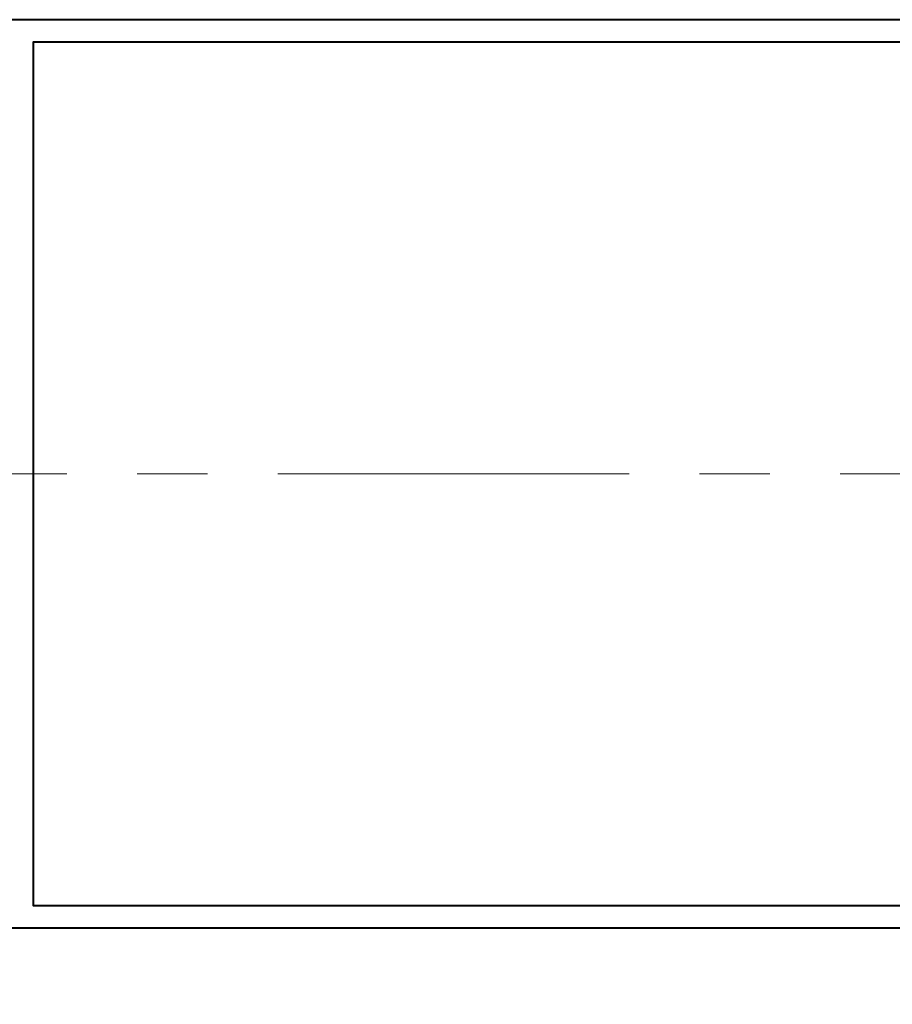
# Model space of a CAD drawing. Units: millimetres. Extents: x -3 to 1260, y -3 to 891.
# Drawn here: x 633 to 712, y 233 to 322 of the extents above; entities that cross this region are included whole.
import ezdxf

# ---------------------------------------------------------------- set-up
doc = ezdxf.new("R2010")
doc.units = ezdxf.units.MM
doc.linetypes.add('CENTER', pattern=[50.8, 31.75, -6.35, 6.35, -6.35])
doc.layers.get('Defpoints').update_dxf_attribs({"color": 5})
doc.layers.add('TCL03 centre', color=1, linetype='CENTER', lineweight=9)
doc.layers.add('TCL09 extrusion', color=3, linetype='Continuous', lineweight=40)
doc.styles.get("Standard").update_dxf_attribs({"font": 'ISOCPEUR.ttf'})
doc.dimstyles.new('1-003', dxfattribs={"dimscale": 3, "dimtxt": 2.5, "dimasz": 2, "dimexe": 1.25, "dimexo": 1.75, "dimgap": 1, "dimtad": 1, "dimdec": 0, "dimzin": 0, "dimdsep": 46, "dimtxsty": 'Standard', "dimcen": 5, "dimclrd": 256, "dimclre": 8, "dimadec": 1, "dimazin": 0, "dimtfac": 1, "dimtdec": 0, "dimtofl": 0, "dimtmove": 0, "dimatfit": 3, "dimfxl": 1, "dimtolj": 1, "dimtzin": 0, "dimarcsym": 0})

# ---------------------------------------------------------------- blocks, each defined once
blk = doc.blocks.new('*U47')
at = {"layer": 'TCL03 centre'}
blk.add_lwpolyline([(12617.873, 1414.62), (12414.324, 1414.62)], dxfattribs=at)
at = {"layer": 'TCL09 extrusion'}
blk.add_lwpolyline([(12459.973, 1375.32, -0.414214), (12459.773, 1375.12), (12457.273, 1375.12, 0.414214), (12456.973, 1374.82), (12456.973, 1373.92, 0.414214), (12457.273, 1373.62), (12616.773, 1373.62, 0.414214), (12617.073, 1373.92), (12617.073, 1455.32, 0.414214), (12616.773, 1455.62), (12457.273, 1455.62, 0.414214), (12456.973, 1455.32), (12456.973, 1454.42, 0.414214), (12457.273, 1454.12), (12459.773, 1454.12, -0.414214), (12459.973, 1453.92)], format="xyb", close=True, dxfattribs=at)
blk.add_lwpolyline([(12615.073, 1375.62), (12462.473, 1375.62), (12462.473, 1453.62), (12615.073, 1453.62)], close=True, dxfattribs=at)
blk = doc.blocks.new('*D93')
at = {"color": 8, "lineweight": -2, "transparency": 16777216}
for p, q in [((589.598, 269.75), (589.598, 186.714)), ((789.303, 230.873), (789.303, 186.714))]:
    blk.add_line(p, q, dxfattribs=at)
at = {"lineweight": -2, "transparency": 16777216}
blk.add_line((783.303, 190.464), (595.598, 190.464), dxfattribs=at)
at = {"transparency": 16777216}
for points in [[(595.598, 191.464), (595.598, 189.464), (589.598, 190.464)], [(783.303, 191.464), (783.303, 189.464), (789.303, 190.464)]]:
    blk.add_solid(points, dxfattribs=at)
at = {"layer": 'Defpoints', "color": 0, "transparency": 16777216}
for p in [(589.598, 275), (789.303, 236.123), (589.598, 190.464)]:
    blk.add_point(p, dxfattribs=at)
at = {"color": 0, "transparency": 16777216, "insert": (689.451, 197.214), "char_height": 7.5, "attachment_point": 5}
blk.add_mtext('\\A1;200', dxfattribs=at)

msp = doc.modelspace()

# ---------------------------------------------------------------- block references
msp.add_blockref('*U47', (-11828.27, -1133.78))

# ---------------------------------------------------------------- dimensions: what is measured, and where the dimension line sits
dim = msp.add_linear_dim(base=(589.598, 190.464), p1=(789.303, 236.123), p2=(589.598, 275), dimstyle='1-003')
dim.commit()
dim.dimension.update_dxf_attribs({"geometry": '*D93', "text_midpoint": (689.451, 197.214)})

doc.saveas('drawing.dxf')
